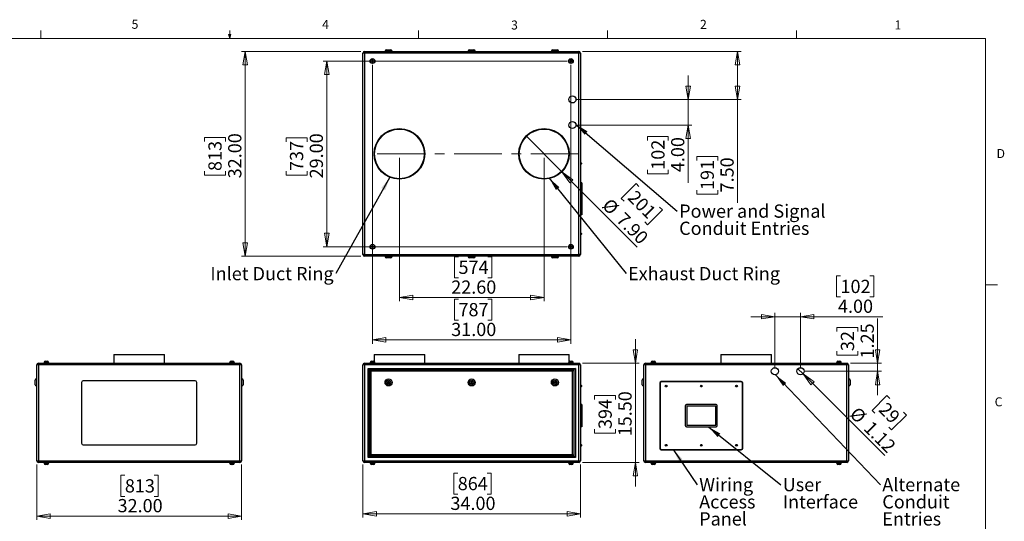
# Model space of a CAD drawing. Units: inches. Extents: x 0.4 to 16.6, y 0.2 to 10.8.
# Drawn here: x 6.3 to 16.6, y 5.6 to 10.8 of the extents above; entities that cross this region are included whole.
import ezdxf

# ---------------------------------------------------------------- set-up
doc = ezdxf.new("R2010")
doc.units = ezdxf.units.IN
doc.header["$MEASUREMENT"] = 0
doc.linetypes.add('CENTERX2', pattern=[0.8, 0.5, -0.1, 0.1, -0.1])
doc.styles.add('SLDTEXTSTYLE0', font='TXT', dxfattribs={"width": 0.75})
doc.dimstyles.new('SLDDIMSTYLE0', dxfattribs={"dimtxt": 0.137795, "dimasz": 0.14, "dimexe": 0, "dimexo": 0.0625, "dimgap": 0.034449, "dimtad": 1, "dimlfac": 15, "dimrnd": 1e-09, "dimzin": 4, "dimdsep": 46, "dimtxsty": 'SLDTEXTSTYLE0', "dimblk1": 'CLOSED', "dimblk2": 'CLOSED', "dimsah": 1, "dimcen": 0.09, "dimadec": 0, "dimazin": 1, "dimtfac": 1, "dimtofl": 0, "dimtmove": 0, "dimatfit": 3, "dimldrblk": 'CLOSED', "dimfxl": 0, "dimfrac": 2, "dimtolj": 1, "dimtzin": 12, "dimarcsym": 0})
doc.dimstyles.new('SLDDIMSTYLE1', dxfattribs={"dimtxt": 0.137795, "dimasz": 0.14, "dimexe": 0, "dimexo": 0.0625, "dimgap": 0.034449, "dimtad": 1, "dimlfac": 15, "dimrnd": 1e-09, "dimzin": 4, "dimdsep": 46, "dimtxsty": 'SLDTEXTSTYLE0', "dimblk1": 'CLOSED', "dimblk2": 'CLOSED', "dimsah": 1, "dimcen": 0.09, "dimadec": 0, "dimazin": 1, "dimtfac": 1, "dimtmove": 0, "dimatfit": 0, "dimldrblk": 'CLOSED', "dimfxl": 0, "dimfrac": 2, "dimtolj": 1, "dimtzin": 12, "dimarcsym": 0})
doc.dimstyles.new('SLDDIMSTYLE2', dxfattribs={"dimtxt": 0.137795, "dimasz": 0.14, "dimexe": 0, "dimexo": 0.0625, "dimgap": 0.034449, "dimtad": 1, "dimlfac": 15, "dimrnd": 1e-09, "dimzin": 12, "dimdsep": 46, "dimtxsty": 'SLDTEXTSTYLE0', "dimblk1": 'NONE', "dimblk2": 'CLOSED', "dimsah": 1, "dimcen": 0, "dimadec": 0, "dimazin": 3, "dimtfac": 1, "dimtmove": 0, "dimatfit": 3, "dimldrblk": 'NONE', "dimfxl": 0, "dimfrac": 2, "dimtolj": 1, "dimtzin": 12, "dimarcsym": 0})
doc.dimstyles.new('SLDDIMSTYLE3', dxfattribs={"dimtxt": 0.137795, "dimasz": 0.14, "dimexe": 0, "dimexo": 0.0625, "dimgap": 0.034449, "dimtad": 1, "dimlfac": 15, "dimrnd": 1e-09, "dimzin": 12, "dimdsep": 46, "dimtxsty": 'SLDTEXTSTYLE0', "dimblk1": 'CLOSED', "dimblk2": 'CLOSED', "dimsah": 1, "dimcen": 0.09, "dimadec": 0, "dimazin": 3, "dimtfac": 1, "dimtmove": 0, "dimatfit": 0, "dimldrblk": 'CLOSED', "dimfxl": 0, "dimfrac": 2, "dimtolj": 1, "dimtzin": 12, "dimarcsym": 0})
doc.dimstyles.new('SLDDIMSTYLE4', dxfattribs={"dimtxt": 0.18, "dimasz": 0.14, "dimexe": 0, "dimexo": 0.0625, "dimgap": 0, "dimtad": 0, "dimtih": 1, "dimtoh": 1, "dimdec": 0, "dimrnd": 1e-09, "dimzin": 0, "dimdsep": 46, "dimtxsty": 'Standard', "dimsah": 1, "dimcen": 0.09, "dimadec": 0, "dimazin": 0, "dimtfac": 0.14, "dimtdec": 0, "dimtofl": 0, "dimtmove": 0, "dimatfit": 3, "dimfxl": 0, "dimfrac": 2, "dimtolj": 1, "dimtzin": 0, "dimarcsym": 0})
doc.dimstyles.new('SLDDIMSTYLE5', dxfattribs={"dimtxt": 0.137795, "dimasz": 0.14, "dimexe": 0, "dimexo": 0.0625, "dimgap": 0.034449, "dimtad": 1, "dimlfac": 15, "dimrnd": 1e-09, "dimzin": 4, "dimdsep": 46, "dimtxsty": 'SLDTEXTSTYLE0', "dimblk1": 'NONE', "dimblk2": 'CLOSED', "dimsah": 1, "dimcen": 0, "dimadec": 0, "dimazin": 1, "dimtfac": 1, "dimtmove": 0, "dimatfit": 3, "dimldrblk": 'NONE', "dimfxl": 0, "dimfrac": 2, "dimtolj": 1, "dimtzin": 12, "dimarcsym": 0})

# ---------------------------------------------------------------- blocks, each defined once
blk = doc.blocks.new('_Closed')
at = {"color": 0, "linetype": 'ByBlock', "lineweight": -2}
for p, q in [((-1, 0.166667), (0, 0)), ((-1, 0.166667), (-1, -0.166667)), ((0, 0), (-1, -0.166667)), ((0, 0), (-1, 0))]:
    blk.add_line(p, q, dxfattribs=at)
blk = doc.blocks.new('_D')
at = {"color": 7, "linetype": 'Continuous', "lineweight": 0}
for p, q in [((6.491, 6.205), (6.491, 5.629)), ((8.625, 6.205), (8.625, 5.629)), ((7.409, 6.093), (7.367, 6.093)), ((7.367, 6.093), (7.367, 5.874)), ((7.715, 6.093), (7.757, 6.093)), ((7.757, 6.093), (7.757, 5.874)), ((7.367, 5.874), (7.409, 5.874)), ((7.757, 5.874), (7.715, 5.874)), ((6.491, 5.668), (8.625, 5.668))]:
    blk.add_line(p, q, dxfattribs=at)
at = {"color": 7, "linetype": 'Continuous', "lineweight": 18, "xscale": 0.14, "yscale": 0.14, "rotation": 180.0000000000004}
blk.add_blockref('_Closed', (6.491, 5.668, 0.005), dxfattribs=at)
at = {"color": 7, "linetype": 'Continuous', "lineweight": 18, "xscale": 0.14, "yscale": 0.14}
blk.add_blockref('_Closed', (8.625, 5.668, 0.005), dxfattribs=at)
at = {"color": 7, "linetype": 'Continuous', "lineweight": 18, "char_height": 0.1378, "attachment_point": 1, "style": 'SLDTEXTSTYLE0'}
for s, insert in [('813', (7.409, 6.052)), ('32.00', (7.333, 5.846))]:
    blk.add_mtext(s, dxfattribs=dict(at, insert=insert))
blk = doc.blocks.new('_D_1')
at = {"color": 7, "linetype": 'Continuous', "lineweight": 0}
for p, q in [((9.889, 6.205), (9.889, 5.653)), ((12.156, 6.205), (12.156, 5.653)), ((10.877, 6.117), (10.835, 6.117)), ((10.835, 6.117), (10.835, 5.898)), ((11.183, 6.117), (11.225, 6.117)), ((11.225, 6.117), (11.225, 5.898)), ((10.835, 5.898), (10.877, 5.898)), ((11.225, 5.898), (11.183, 5.898)), ((9.889, 5.692), (12.156, 5.692))]:
    blk.add_line(p, q, dxfattribs=at)
at = {"color": 7, "linetype": 'Continuous', "lineweight": 18, "xscale": 0.14, "yscale": 0.14, "rotation": 180.0000000000004}
blk.add_blockref('_Closed', (9.889, 5.692), dxfattribs=at)
at = {"color": 7, "linetype": 'Continuous', "lineweight": 18, "xscale": 0.14, "yscale": 0.14}
blk.add_blockref('_Closed', (12.156, 5.692), dxfattribs=at)
at = {"color": 7, "linetype": 'Continuous', "lineweight": 18, "char_height": 0.1378, "attachment_point": 1, "style": 'SLDTEXTSTYLE0'}
for s, insert in [('864', (10.877, 6.076)), ('34.00', (10.801, 5.87))]:
    blk.add_mtext(s, dxfattribs=dict(at, insert=insert))
blk = doc.blocks.new('_D_2')
at = {"color": 7, "linetype": 'Continuous', "lineweight": 0}
for p, q in [((12.728, 7.26), (12.728, 7.51)), ((12.178, 7.26), (12.768, 7.26)), ((12.728, 7.26), (12.728, 6.227)), ((12.303, 6.881), (12.303, 6.923)), ((12.303, 6.923), (12.522, 6.923)), ((12.522, 6.923), (12.522, 6.881)), ((12.303, 6.575), (12.303, 6.533)), ((12.522, 6.533), (12.522, 6.575)), ((12.303, 6.533), (12.522, 6.533)), ((12.178, 6.227), (12.768, 6.227)), ((12.728, 6.227), (12.728, 5.977))]:
    blk.add_line(p, q, dxfattribs=at)
at = {"color": 7, "linetype": 'Continuous', "lineweight": 18, "xscale": 0.14, "yscale": 0.14}
for p, rotation in [((12.728, 7.26), 270.0000000000004), ((12.728, 6.227), 90.0000000000004)]:
    blk.add_blockref('_Closed', p, dxfattribs=dict(at, rotation=rotation))
at = {"color": 7, "linetype": 'Continuous', "lineweight": 18, "char_height": 0.1378, "attachment_point": 1, "rotation": 90, "style": 'SLDTEXTSTYLE0'}
for s, insert in [('394', (12.344, 6.575)), ('15.50', (12.551, 6.499))]:
    blk.add_mtext(s, dxfattribs=dict(at, insert=insert))
blk = doc.blocks.new('_D_3')
at = {"color": 7, "linetype": 'Continuous', "lineweight": 0}
for p, q in [((14.865, 8.17), (14.823, 8.17)), ((14.823, 8.17), (14.823, 7.952)), ((15.17, 8.17), (15.212, 8.17)), ((15.212, 8.17), (15.212, 7.952)), ((14.823, 7.952), (14.865, 7.952)), ((15.212, 7.952), (15.17, 7.952)), ((14.181, 7.745), (13.931, 7.745)), ((14.181, 7.216), (14.181, 7.785)), ((14.181, 7.745), (14.448, 7.745)), ((14.448, 7.216), (14.448, 7.785)), ((14.448, 7.745), (15.305, 7.745))]:
    blk.add_line(p, q, dxfattribs=at)
at = {"color": 7, "linetype": 'Continuous', "lineweight": 18, "xscale": 0.14, "yscale": 0.14}
blk.add_blockref('_Closed', (14.181, 7.745, -0.005), dxfattribs=at)
at = {"color": 7, "linetype": 'Continuous', "lineweight": 18, "xscale": 0.14, "yscale": 0.14, "rotation": 180.0000000000004}
blk.add_blockref('_Closed', (14.448, 7.745, -0.005), dxfattribs=at)
at = {"color": 7, "linetype": 'Continuous', "lineweight": 18, "char_height": 0.1378, "attachment_point": 1, "style": 'SLDTEXTSTYLE0'}
for s, insert in [('102', (14.865, 8.129)), ('4.00', (14.839, 7.923))]:
    blk.add_mtext(s, dxfattribs=dict(at, insert=insert))
blk = doc.blocks.new('_D_4')
at = {"color": 7, "linetype": 'Continuous', "lineweight": 0}
for p, q in [((14.475, 7.15), (14.422, 7.203)), ((14.475, 7.15), (15.327, 6.298)), ((15.349, 6.923), (15.195, 6.769)), ((15.379, 6.894), (15.349, 6.923)), ((15.195, 6.769), (15.224, 6.739)), ((15.553, 6.72), (15.398, 6.565)), ((15.523, 6.75), (15.553, 6.72)), ((15.398, 6.565), (15.368, 6.595))]:
    blk.add_line(p, q, dxfattribs=at)
at = {"color": 7, "linetype": 'Continuous', "lineweight": 18, "xscale": 0.14, "yscale": 0.14, "rotation": 135.0000000000004}
blk.add_blockref('_Closed', (14.475, 7.15, -0.005), dxfattribs=at)
at = {"color": 7, "linetype": 'Continuous', "lineweight": 18, "char_height": 0.1378, "attachment_point": 1, "rotation": 315, "style": 'SLDTEXTSTYLE0'}
for s, insert in [('%%c', (15.048, 6.818)), ('29', (15.35, 6.865)), ('1.12', (15.195, 6.671))]:
    blk.add_mtext(s, dxfattribs=dict(at, insert=insert))
blk = doc.blocks.new('_None')
blk = doc.blocks.new('_D_5')
at = {"color": 7, "linetype": 'Continuous', "lineweight": 0}
for p, q in [((15.252, 7.26), (15.252, 7.725)), ((14.827, 7.59), (14.827, 7.632)), ((14.827, 7.632), (15.046, 7.632)), ((15.046, 7.632), (15.046, 7.59)), ((14.827, 7.387), (14.827, 7.345)), ((15.046, 7.345), (15.046, 7.387)), ((14.827, 7.345), (15.046, 7.345)), ((14.97, 7.26), (15.292, 7.26)), ((15.252, 7.177), (15.252, 7.26)), ((14.488, 7.177), (15.292, 7.177)), ((15.252, 7.177), (15.252, 6.927))]:
    blk.add_line(p, q, dxfattribs=at)
at = {"color": 7, "linetype": 'Continuous', "lineweight": 18, "xscale": 0.14, "yscale": 0.14}
for p, rotation in [((15.252, 7.26, -0.005), 270.0000000000004), ((15.252, 7.177, -0.005), 90.0000000000004)]:
    blk.add_blockref('_Closed', p, dxfattribs=dict(at, rotation=rotation))
at = {"color": 7, "linetype": 'Continuous', "lineweight": 18, "char_height": 0.1378, "attachment_point": 1, "rotation": 90, "style": 'SLDTEXTSTYLE0'}
for s, insert in [('1.25', (15.075, 7.31)), ('32', (14.869, 7.387))]:
    blk.add_mtext(s, dxfattribs=dict(at, insert=insert))
blk = doc.blocks.new('SW_NOTE_0_4')
at = {"color": 0, "linetype": 'Continuous', "lineweight": 0, "char_height": 0.1378, "attachment_point": 1, "style": 'SLDTEXTSTYLE0'}
for s, insert in [('Alternate', (0.02, 0.07)), ('Conduit', (0.02, -0.109)), ('Entries', (0.02, -0.287))]:
    blk.add_mtext(s, dxfattribs=dict(at, insert=insert))
blk = doc.blocks.new('SW_NOTE_0_5')
at = {"color": 0, "linetype": 'Continuous', "lineweight": 0, "char_height": 0.1378, "attachment_point": 1, "style": 'SLDTEXTSTYLE0'}
for s, insert in [('Wiring', (0.021, 0.07)), ('Access', (0.021, -0.109)), ('Panel', (0.021, -0.287))]:
    blk.add_mtext(s, dxfattribs=dict(at, insert=insert))
blk = doc.blocks.new('SW_NOTE_0_6')
at = {"color": 0, "linetype": 'Continuous', "lineweight": 0, "char_height": 0.1378, "attachment_point": 1, "style": 'SLDTEXTSTYLE0'}
for s, insert in [('User', (0.021, 0.07)), ('Interface', (0.021, -0.109))]:
    blk.add_mtext(s, dxfattribs=dict(at, insert=insert))
blk = doc.blocks.new('_D_6')
at = {"color": 7, "linetype": 'Continuous', "lineweight": 0}
for p, q in [((9.868, 10.507), (8.624, 10.507)), ((8.663, 10.507), (8.663, 8.374)), ((8.238, 9.568), (8.238, 9.61)), ((8.238, 9.61), (8.457, 9.61)), ((8.457, 9.61), (8.457, 9.568)), ((8.238, 9.262), (8.238, 9.22)), ((8.457, 9.22), (8.457, 9.262)), ((8.238, 9.22), (8.457, 9.22)), ((9.868, 8.374), (8.624, 8.374))]:
    blk.add_line(p, q, dxfattribs=at)
at = {"color": 7, "linetype": 'Continuous', "lineweight": 18, "xscale": 0.14, "yscale": 0.14}
for p, rotation in [((8.663, 10.507, -0.035), 90.00000000000021), ((8.663, 8.374, -0.035), 270.0000000000002)]:
    blk.add_blockref('_Closed', p, dxfattribs=dict(at, rotation=rotation))
at = {"color": 7, "linetype": 'Continuous', "lineweight": 18, "char_height": 0.1378, "attachment_point": 1, "rotation": 90, "style": 'SLDTEXTSTYLE0'}
for s, insert in [('32.00', (8.485, 9.186)), ('813', (8.279, 9.262))]:
    blk.add_mtext(s, dxfattribs=dict(at, insert=insert))
blk = doc.blocks.new('_D_7')
at = {"color": 7, "linetype": 'Continuous', "lineweight": 0}
for p, q in [((12.016, 10.407), (9.474, 10.407)), ((9.513, 10.407), (9.513, 8.474)), ((9.088, 9.567), (9.088, 9.609)), ((9.088, 9.609), (9.307, 9.609)), ((9.307, 9.609), (9.307, 9.567)), ((9.088, 9.262), (9.088, 9.22)), ((9.307, 9.22), (9.307, 9.262)), ((9.088, 9.22), (9.307, 9.22)), ((12.016, 8.474), (9.474, 8.474))]:
    blk.add_line(p, q, dxfattribs=at)
at = {"color": 7, "linetype": 'Continuous', "lineweight": 18, "xscale": 0.14, "yscale": 0.14}
for p, rotation in [((9.513, 10.407, -0.035), 90.00000000000021), ((9.513, 8.474, -0.035), 270.0000000000002)]:
    blk.add_blockref('_Closed', p, dxfattribs=dict(at, rotation=rotation))
at = {"color": 7, "linetype": 'Continuous', "lineweight": 18, "char_height": 0.1378, "attachment_point": 1, "rotation": 90, "style": 'SLDTEXTSTYLE0'}
for s, insert in [('29.00', (9.335, 9.185)), ('737', (9.129, 9.262))]:
    blk.add_mtext(s, dxfattribs=dict(at, insert=insert))
blk = doc.blocks.new('_D_8')
at = {"color": 7, "linetype": 'Continuous', "lineweight": 0}
for p, q in [((13.278, 10.007), (13.278, 10.257)), ((12.112, 10.007), (13.317, 10.007)), ((13.278, 10.007), (13.278, 9.741)), ((12.112, 9.741), (13.317, 9.741)), ((13.278, 9.741), (13.278, 9.14)), ((12.853, 9.581), (12.853, 9.622)), ((12.853, 9.622), (13.071, 9.622)), ((13.071, 9.622), (13.071, 9.581)), ((12.853, 9.275), (12.853, 9.233)), ((12.853, 9.233), (13.071, 9.233)), ((13.071, 9.233), (13.071, 9.275))]:
    blk.add_line(p, q, dxfattribs=at)
at = {"color": 7, "linetype": 'Continuous', "lineweight": 18, "xscale": 0.14, "yscale": 0.14}
for p, rotation in [((13.278, 10.007, -0.035), 270.0000000000002), ((13.278, 9.741, -0.035), 90.00000000000018)]:
    blk.add_blockref('_Closed', p, dxfattribs=dict(at, rotation=rotation))
at = {"color": 7, "linetype": 'Continuous', "lineweight": 18, "char_height": 0.1378, "attachment_point": 1, "rotation": 90, "style": 'SLDTEXTSTYLE0'}
for s, insert in [('102', (12.894, 9.275)), ('4.00', (13.1, 9.25))]:
    blk.add_mtext(s, dxfattribs=dict(at, insert=insert))
blk = doc.blocks.new('_D_9')
at = {"color": 7, "linetype": 'Continuous', "lineweight": 0}
for p, q in [((12.178, 10.507), (13.831, 10.507)), ((13.792, 10.507), (13.792, 10.007)), ((12.112, 10.007), (13.831, 10.007)), ((13.792, 10.007), (13.792, 8.929)), ((13.367, 9.37), (13.367, 9.412)), ((13.367, 9.412), (13.586, 9.412)), ((13.586, 9.412), (13.586, 9.37)), ((13.367, 9.064), (13.367, 9.022)), ((13.586, 9.022), (13.586, 9.064)), ((13.367, 9.022), (13.586, 9.022))]:
    blk.add_line(p, q, dxfattribs=at)
at = {"color": 7, "linetype": 'Continuous', "lineweight": 18, "xscale": 0.14, "yscale": 0.14}
for p, rotation in [((13.792, 10.507, -0.035), 90.00000000000021), ((13.792, 10.007, -0.035), 270.0000000000002)]:
    blk.add_blockref('_Closed', p, dxfattribs=dict(at, rotation=rotation))
at = {"color": 7, "linetype": 'Continuous', "lineweight": 18, "char_height": 0.1378, "attachment_point": 1, "rotation": 90, "style": 'SLDTEXTSTYLE0'}
for s, insert in [('191', (13.408, 9.064)), ('7.50', (13.614, 9.039))]:
    blk.add_mtext(s, dxfattribs=dict(at, insert=insert))
blk = doc.blocks.new('_D_10')
at = {"color": 7, "linetype": 'Continuous', "lineweight": 0}
for p, q in [((11.962, 9.254), (11.59, 9.627)), ((11.962, 9.254), (12.747, 8.47)), ((12.735, 9.132), (12.58, 8.977)), ((12.764, 9.102), (12.735, 9.132)), ((12.58, 8.977), (12.61, 8.948)), ((13.01, 8.857), (12.855, 8.702)), ((12.98, 8.886), (13.01, 8.857)), ((12.855, 8.702), (12.826, 8.732))]:
    blk.add_line(p, q, dxfattribs=at)
at = {"color": 7, "linetype": 'Continuous', "lineweight": 18, "xscale": 0.14, "yscale": 0.14, "rotation": 135.0000000000002}
blk.add_blockref('_Closed', (11.962, 9.254, -0.035), dxfattribs=at)
at = {"color": 7, "linetype": 'Continuous', "lineweight": 18, "char_height": 0.1378, "attachment_point": 1, "rotation": 315, "style": 'SLDTEXTSTYLE0'}
for s, insert in [('201', (12.735, 9.073)), ('%%c', (12.469, 8.99)), ('7.90', (12.616, 8.843))]:
    blk.add_mtext(s, dxfattribs=dict(at, insert=insert))
blk = doc.blocks.new('_D_11')
at = {"color": 7, "linetype": 'Continuous', "lineweight": 0}
for p, q in [((10.269, 9.401), (10.269, 7.905)), ((11.776, 9.401), (11.776, 7.905)), ((10.885, 8.369), (10.843, 8.369)), ((10.843, 8.369), (10.843, 8.151)), ((11.191, 8.369), (11.233, 8.369)), ((11.233, 8.369), (11.233, 8.151)), ((10.843, 8.151), (10.885, 8.151)), ((11.233, 8.151), (11.191, 8.151)), ((10.269, 7.945), (11.776, 7.945))]:
    blk.add_line(p, q, dxfattribs=at)
at = {"color": 7, "linetype": 'Continuous', "lineweight": 18, "xscale": 0.14, "yscale": 0.14, "rotation": 180.0000000000002}
blk.add_blockref('_Closed', (10.269, 7.945, -0.035), dxfattribs=at)
at = {"color": 7, "linetype": 'Continuous', "lineweight": 18, "xscale": 0.14, "yscale": 0.14}
blk.add_blockref('_Closed', (11.776, 7.945, -0.035), dxfattribs=at)
at = {"color": 7, "linetype": 'Continuous', "lineweight": 18, "char_height": 0.1378, "attachment_point": 1, "style": 'SLDTEXTSTYLE0'}
for s, insert in [('574', (10.885, 8.328)), ('22.60', (10.809, 8.122))]:
    blk.add_mtext(s, dxfattribs=dict(at, insert=insert))
blk = doc.blocks.new('_D_12')
at = {"color": 7, "linetype": 'Continuous', "lineweight": 0}
for p, q in [((9.989, 10.368), (9.989, 7.464)), ((12.056, 10.368), (12.056, 7.464)), ((10.885, 7.929), (10.843, 7.929)), ((10.843, 7.929), (10.843, 7.71)), ((11.191, 7.929), (11.233, 7.929)), ((11.233, 7.929), (11.233, 7.71)), ((10.843, 7.71), (10.885, 7.71)), ((11.233, 7.71), (11.191, 7.71)), ((9.989, 7.504), (12.056, 7.504))]:
    blk.add_line(p, q, dxfattribs=at)
at = {"color": 7, "linetype": 'Continuous', "lineweight": 18, "xscale": 0.14, "yscale": 0.14, "rotation": 180.0000000000002}
blk.add_blockref('_Closed', (9.989, 7.504, -0.035), dxfattribs=at)
at = {"color": 7, "linetype": 'Continuous', "lineweight": 18, "xscale": 0.14, "yscale": 0.14}
blk.add_blockref('_Closed', (12.056, 7.504, -0.035), dxfattribs=at)
at = {"color": 7, "linetype": 'Continuous', "lineweight": 18, "char_height": 0.1378, "attachment_point": 1, "style": 'SLDTEXTSTYLE0'}
for s, insert in [('787', (10.885, 7.887)), ('31.00', (10.809, 7.681))]:
    blk.add_mtext(s, dxfattribs=dict(at, insert=insert))
blk = doc.blocks.new('SW_NOTE_0_7')
at = {"color": 0, "linetype": 'Continuous', "lineweight": 0, "insert": (-1.306, 0.069), "char_height": 0.1378, "attachment_point": 1, "style": 'SLDTEXTSTYLE0'}
blk.add_mtext('Inlet Duct Ring', dxfattribs=at)
blk = doc.blocks.new('SW_NOTE_0_8')
at = {"color": 0, "linetype": 'Continuous', "lineweight": 0, "insert": (0.02, 0.069), "char_height": 0.1378, "attachment_point": 1, "style": 'SLDTEXTSTYLE0'}
blk.add_mtext('Exhaust Duct Ring', dxfattribs=at)
blk = doc.blocks.new('SW_NOTE_0_9')
at = {"color": 0, "linetype": 'Continuous', "lineweight": 0, "char_height": 0.1378, "attachment_point": 1, "style": 'SLDTEXTSTYLE0'}
for s, insert in [('Power and Signal', (0.02, 0.07)), ('Conduit Entries', (0.02, -0.109))]:
    blk.add_mtext(s, dxfattribs=dict(at, insert=insert))

msp = doc.modelspace()

# ---------------------------------------------------------------- linework, layer by layer
at = {"color": 7, "linetype": 'Continuous', "lineweight": 18}
for p, q in [((6.53225, 10.64207), (6.53225, 10.72687)), ((8.501, 10.64207), (8.48775, 10.68401)), ((8.51356, 10.68401), (8.48775, 10.68401)), ((8.49396, 10.68401), (8.501, 10.64207)), ((8.501, 10.64207), (8.501, 10.72687)), ((8.501, 10.64207), (8.51356, 10.68401)), ((8.50591, 10.68401), (8.501, 10.64207)), ((10.46975, 10.64207), (10.46975, 10.72687)), ((12.4385, 10.64207), (12.4385, 10.72687)), ((14.40725, 10.64207), (14.40725, 10.72687)), ((0.62625, 10.64207), (16.37625, 10.64207)), ((16.37625, 0.39207), (16.37625, 10.64207)), ((16.37625, 8.07529), (16.50125, 8.07529))]:
    msp.add_line(p, q, dxfattribs=at)
at = {"color": 7, "linetype": 'Continuous', "lineweight": 25}
for p, q in [((9.90693, 10.48946), (9.8892, 10.48946)), ((9.8892, 8.39159), (9.8892, 10.48946)), ((9.90693, 10.48946), (9.90693, 10.50719)), ((9.90693, 10.50719), (12.13813, 10.50719)), ((12.13813, 10.48946), (9.90693, 10.48946)), ((9.90693, 10.48946), (9.90693, 8.39159)), ((10.1192, 10.51052), (10.1192, 10.50719)), ((10.13253, 10.52386), (10.1792, 10.52386)), ((10.19253, 10.50719), (10.19253, 10.51052)), ((10.98586, 10.51052), (10.98586, 10.50719)), ((10.9992, 10.52386), (11.04586, 10.52386)), ((11.0592, 10.50719), (11.0592, 10.51052)), ((11.85253, 10.51052), (11.85253, 10.50719)), ((11.86586, 10.52386), (11.91253, 10.52386)), ((11.92586, 10.50719), (11.92586, 10.51052)), ((12.13813, 10.48946), (12.13813, 10.50719)), ((12.15586, 10.48946), (12.13813, 10.48946)), ((12.13813, 8.39159), (12.13813, 10.48946)), ((12.15586, 10.48946), (12.15586, 8.39159)), ((9.98198, 10.41272), (9.9808, 10.4037)), ((9.9808, 10.4037), (9.98802, 10.39817)), ((9.99038, 10.41621), (9.98198, 10.41272)), ((9.98802, 10.39817), (9.99642, 10.40166)), ((9.99759, 10.41068), (9.99038, 10.41621)), ((9.99642, 10.40166), (9.99759, 10.41068)), ((12.04865, 10.41272), (12.04747, 10.4037)), ((12.04747, 10.4037), (12.05469, 10.39817)), ((12.05704, 10.41621), (12.04865, 10.41272)), ((12.05469, 10.39817), (12.06308, 10.40166)), ((12.06426, 10.41068), (12.05704, 10.41621)), ((12.06308, 10.40166), (12.06426, 10.41068)), ((12.16086, 9.34971), (12.15586, 9.34971)), ((12.16586, 9.34471), (12.16586, 9.33634)), ((12.15586, 9.33134), (12.16086, 9.33134)), ((12.1692, 9.14052), (12.15586, 9.14052)), ((12.1692, 9.14052), (12.1692, 9.12719)), ((12.1692, 9.12719), (12.15586, 9.12719)), ((12.1692, 9.12719), (12.1692, 8.82052)), ((12.16086, 8.98304), (12.15586, 8.98304)), ((12.15586, 8.96467), (12.16086, 8.96467)), ((12.16586, 8.97804), (12.16586, 8.96967)), ((12.1692, 8.82052), (12.15586, 8.82052)), ((12.1692, 8.80719), (12.15586, 8.80719)), ((12.1692, 8.82052), (12.1692, 8.80719)), ((12.16086, 8.61638), (12.15586, 8.61638)), ((12.15586, 8.598), (12.16086, 8.598)), ((12.16586, 8.61138), (12.16586, 8.603)), ((9.98198, 8.47939), (9.9808, 8.47037)), ((9.9808, 8.47037), (9.98802, 8.46484)), ((9.99038, 8.48287), (9.98198, 8.47939)), ((9.98802, 8.46484), (9.99642, 8.46833)), ((9.99759, 8.47734), (9.99038, 8.48287)), ((9.99642, 8.46833), (9.99759, 8.47734)), ((12.04865, 8.47939), (12.04747, 8.47037)), ((12.04747, 8.47037), (12.05469, 8.46484)), ((12.05704, 8.48287), (12.04865, 8.47939)), ((12.05469, 8.46484), (12.06308, 8.46833)), ((12.06426, 8.47734), (12.05704, 8.48287)), ((12.06308, 8.46833), (12.06426, 8.47734)), ((9.90693, 8.39159), (9.8892, 8.39159)), ((9.90693, 8.39159), (12.13813, 8.39159)), ((9.90693, 8.37386), (9.90693, 8.39159)), ((12.13813, 8.37386), (9.90693, 8.37386)), ((10.1192, 8.37386), (10.1192, 8.37052)), ((10.1792, 8.35719), (10.13253, 8.35719)), ((10.19253, 8.37052), (10.19253, 8.37386)), ((10.98586, 8.37386), (10.98586, 8.37052)), ((11.04586, 8.35719), (10.9992, 8.35719)), ((11.0592, 8.37052), (11.0592, 8.37386)), ((11.85253, 8.37386), (11.85253, 8.37052)), ((11.91253, 8.35719), (11.86586, 8.35719)), ((11.92586, 8.37052), (11.92586, 8.37386)), ((12.15586, 8.39159), (12.13813, 8.39159)), ((12.13813, 8.37386), (12.13813, 8.39159)), ((7.29467, 7.35167), (7.29467, 7.26)), ((7.29467, 7.35167), (7.82134, 7.35167)), ((7.82134, 7.26), (7.82134, 7.35167)), ((10.00586, 7.35167), (10.00586, 7.27933)), ((10.00586, 7.35167), (10.53253, 7.35167)), ((10.53253, 7.26), (10.53253, 7.35167)), ((11.51253, 7.35167), (11.51253, 7.26)), ((11.51253, 7.35167), (12.0392, 7.35167)), ((12.0392, 7.27933), (12.0392, 7.35167)), ((13.61816, 7.35167), (13.61816, 7.26)), ((13.61816, 7.35167), (14.14483, 7.35167)), ((14.14483, 7.26), (14.14483, 7.35167)), ((6.50907, 7.24227), (6.49134, 7.24227)), ((6.49134, 6.2444), (6.49134, 7.24227)), ((6.50907, 7.26), (6.50907, 7.24227)), ((6.50907, 7.26), (8.60694, 7.26)), ((8.60694, 7.24227), (6.50907, 7.24227)), ((6.50907, 7.24227), (6.50907, 6.2444)), ((6.5664, 7.26667), (6.5664, 7.26)), ((6.5664, 7.26667), (6.59134, 7.26667)), ((6.56837, 7.268), (6.56837, 7.26667)), ((6.58171, 7.28133), (6.59134, 7.28133)), ((6.59134, 7.28133), (6.60097, 7.28133)), ((6.59134, 7.26667), (6.61627, 7.26667)), ((6.6143, 7.26667), (6.6143, 7.268)), ((6.61627, 7.26), (6.61627, 7.26667)), ((8.49974, 7.26667), (8.49974, 7.26)), ((8.49974, 7.26667), (8.52467, 7.26667)), ((8.50171, 7.268), (8.50171, 7.26667)), ((8.51504, 7.28133), (8.52467, 7.28133)), ((8.52467, 7.28133), (8.5343, 7.28133)), ((8.52467, 7.26667), (8.54961, 7.26667)), ((8.54764, 7.26667), (8.54764, 7.268)), ((8.54961, 7.26), (8.54961, 7.26667)), ((8.60694, 7.26), (8.60694, 7.24227)), ((8.60694, 6.2444), (8.60694, 7.24227)), ((8.62467, 7.24227), (8.60694, 7.24227)), ((8.62467, 7.24227), (8.62467, 6.2444)), ((9.90693, 7.24227), (9.8892, 7.24227)), ((9.8892, 6.2444), (9.8892, 7.24227)), ((9.90693, 7.24227), (9.90693, 7.26)), ((9.90693, 7.26), (12.13813, 7.26)), ((12.13813, 7.24227), (9.90693, 7.24227)), ((9.90693, 7.24227), (9.90693, 6.2444)), ((9.94253, 6.28), (9.94253, 7.20667)), ((9.94253, 7.20667), (12.10253, 7.20667)), ((9.94253, 7.20667), (9.95586, 7.19333)), ((12.0892, 7.19333), (9.95586, 7.19333)), ((9.95586, 7.19333), (9.95586, 6.29333)), ((9.95986, 7.18933), (12.0852, 7.18933)), ((9.95986, 7.18933), (9.9732, 7.176)), ((9.95986, 6.29733), (9.95986, 7.18933)), ((9.96426, 7.26667), (9.96426, 7.26)), ((9.96426, 7.26667), (10.01413, 7.26667)), ((9.96623, 7.268), (9.96623, 7.26667)), ((9.97957, 7.28133), (9.99883, 7.28133)), ((10.01216, 7.26667), (10.01216, 7.268)), ((10.01413, 7.26), (10.01413, 7.26667)), ((12.03093, 7.26667), (12.03093, 7.26)), ((12.03093, 7.26667), (12.0808, 7.26667)), ((12.0329, 7.268), (12.0329, 7.26667)), ((12.04623, 7.28133), (12.0655, 7.28133)), ((12.0852, 7.18933), (12.07186, 7.176)), ((12.07883, 7.26667), (12.07883, 7.268)), ((12.0808, 7.26), (12.0808, 7.26667)), ((12.0852, 7.18933), (12.0852, 6.29733)), ((12.10253, 7.20667), (12.0892, 7.19333)), ((12.0892, 6.29333), (12.0892, 7.19333)), ((12.10253, 7.20667), (12.10253, 6.28)), ((12.13813, 7.24227), (12.13813, 7.26)), ((12.13813, 6.2444), (12.13813, 7.24227)), ((12.15586, 7.24227), (12.13813, 7.24227)), ((12.15586, 7.24227), (12.15586, 6.2444)), ((12.83256, 7.24227), (12.81483, 7.24227)), ((12.81483, 6.2444), (12.81483, 7.24227)), ((12.83256, 7.24227), (12.83256, 7.26)), ((12.83256, 7.26), (14.93043, 7.26)), ((14.93043, 7.24227), (12.83256, 7.24227)), ((12.83256, 7.24227), (12.83256, 6.2444)), ((12.8899, 7.26667), (12.8899, 7.26)), ((12.8899, 7.26667), (12.93976, 7.26667)), ((12.89186, 7.268), (12.89186, 7.26667)), ((12.9052, 7.28133), (12.92446, 7.28133)), ((12.9378, 7.26667), (12.9378, 7.268)), ((12.93976, 7.26), (12.93976, 7.26667)), ((14.82323, 7.26667), (14.82323, 7.26)), ((14.82323, 7.26667), (14.8731, 7.26667)), ((14.8252, 7.268), (14.8252, 7.26667)), ((14.83853, 7.28133), (14.8578, 7.28133)), ((14.87113, 7.26667), (14.87113, 7.268)), ((14.8731, 7.26), (14.8731, 7.26667)), ((14.93043, 7.24227), (14.93043, 7.26)), ((14.93043, 6.2444), (14.93043, 7.24227)), ((14.94816, 7.24227), (14.93043, 7.24227)), ((14.94816, 7.24227), (14.94816, 6.2444)), ((6.47467, 7.06), (6.47467, 7.08333)), ((6.49134, 7.09667), (6.488, 7.09667)), ((8.628, 7.09667), (8.62467, 7.09667)), ((8.64134, 7.08333), (8.64134, 7.03667)), ((12.07186, 7.176), (9.9732, 7.176)), ((9.9732, 7.176), (9.9732, 6.31067)), ((12.07186, 6.31067), (12.07186, 7.176)), ((12.79816, 7.06), (12.79816, 7.08333)), ((12.81483, 7.09667), (12.8115, 7.09667)), ((14.9515, 7.09667), (14.94816, 7.09667)), ((14.96483, 7.08333), (14.96483, 7.03667)), ((6.47467, 7.03667), (6.47467, 7.06)), ((6.488, 7.02333), (6.49134, 7.02333)), ((6.958, 7.06), (6.958, 6.42667)), ((8.14134, 7.07667), (6.97467, 7.07667)), ((8.158, 6.42667), (8.158, 7.06)), ((8.62467, 7.02333), (8.628, 7.02333)), ((10.14673, 7.06797), (10.14439, 7.05607)), ((10.14439, 7.05607), (10.15353, 7.0481)), ((10.1582, 7.0719), (10.14673, 7.06797)), ((10.15353, 7.0481), (10.165, 7.05203)), ((10.16734, 7.06392), (10.1582, 7.0719)), ((10.165, 7.05203), (10.16734, 7.06392)), ((11.01647, 7.0705), (11.01041, 7.06)), ((11.01041, 7.06), (11.01647, 7.0495)), ((11.02859, 7.0705), (11.01647, 7.0705)), ((11.01647, 7.0495), (11.02859, 7.0495)), ((11.03466, 7.06), (11.02859, 7.0705)), ((11.02859, 7.0495), (11.03466, 7.06)), ((11.87773, 7.06392), (11.88686, 7.0719)), ((11.88006, 7.05203), (11.87773, 7.06392)), ((11.89153, 7.0481), (11.88006, 7.05203)), ((11.88686, 7.0719), (11.89833, 7.06797)), ((11.90067, 7.05607), (11.89153, 7.0481)), ((11.89833, 7.06797), (11.90067, 7.05607)), ((12.16086, 7.03168), (12.15586, 7.03168)), ((12.15586, 7.01331), (12.16086, 7.01331)), ((12.16586, 7.02668), (12.16586, 7.01831)), ((12.79816, 7.03667), (12.79816, 7.06)), ((12.8115, 7.02333), (12.81483, 7.02333)), ((12.9815, 7.05167), (12.9815, 6.37667)), ((12.98483, 7.05167), (12.98483, 6.37667)), ((13.8315, 7.06833), (12.99816, 7.06833)), ((13.8315, 7.065), (12.99816, 7.065)), ((13.84483, 6.37667), (13.84483, 7.05167)), ((13.84816, 6.37667), (13.84816, 7.05167)), ((14.94816, 7.02333), (14.9515, 7.02333)), ((12.1692, 6.83083), (12.15586, 6.83083)), ((12.1692, 6.8175), (12.15586, 6.8175)), ((12.1692, 6.83083), (12.1692, 6.8175)), ((12.1692, 6.8175), (12.1692, 6.61083)), ((13.24816, 6.8175), (13.24816, 6.61083)), ((13.56816, 6.83083), (13.2615, 6.83083)), ((13.56483, 6.81417), (13.26483, 6.81417)), ((13.26483, 6.81417), (13.26483, 6.61417)), ((13.56483, 6.61417), (13.56483, 6.81417)), ((13.5815, 6.61083), (13.5815, 6.8175)), ((12.1692, 6.61083), (12.15586, 6.61083)), ((12.1692, 6.5975), (12.15586, 6.5975)), ((12.1692, 6.61083), (12.1692, 6.5975)), ((13.2615, 6.5975), (13.56816, 6.5975)), ((13.26483, 6.61417), (13.56483, 6.61417)), ((6.97467, 6.41), (8.14134, 6.41)), ((12.16086, 6.41502), (12.15586, 6.41502)), ((12.15586, 6.39665), (12.16086, 6.39665)), ((12.16586, 6.41002), (12.16586, 6.40583)), ((12.16586, 6.40583), (12.16586, 6.40165)), ((12.99816, 6.36333), (13.8315, 6.36333)), ((9.95586, 6.29333), (9.94253, 6.28)), ((12.10253, 6.28), (9.94253, 6.28)), ((9.95586, 6.29333), (12.0892, 6.29333)), ((9.9732, 6.31067), (9.95986, 6.29733)), ((12.0852, 6.29733), (9.95986, 6.29733)), ((9.9732, 6.31067), (12.07186, 6.31067)), ((12.07186, 6.31067), (12.0852, 6.29733)), ((12.0892, 6.29333), (12.10253, 6.28)), ((12.99816, 6.36), (13.8315, 6.36)), ((6.49134, 6.2444), (6.50907, 6.2444)), ((6.50907, 6.2444), (8.60694, 6.2444)), ((6.50907, 6.2444), (6.50907, 6.22667)), ((8.60694, 6.22667), (6.50907, 6.22667)), ((6.5664, 6.22667), (6.5664, 6.22)), ((6.5664, 6.22), (6.59134, 6.22)), ((6.56837, 6.22), (6.56837, 6.21867)), ((6.60097, 6.20533), (6.58171, 6.20533)), ((6.59134, 6.22), (6.61627, 6.22)), ((6.6143, 6.21867), (6.6143, 6.22)), ((6.61627, 6.22), (6.61627, 6.22667)), ((8.49974, 6.22667), (8.49974, 6.22)), ((8.49974, 6.22), (8.52467, 6.22)), ((8.50171, 6.22), (8.50171, 6.21867)), ((8.5343, 6.20533), (8.51504, 6.20533)), ((8.52467, 6.22), (8.54961, 6.22)), ((8.54764, 6.21867), (8.54764, 6.22)), ((8.54961, 6.22), (8.54961, 6.22667)), ((8.60694, 6.2444), (8.60694, 6.22667)), ((8.60694, 6.2444), (8.62467, 6.2444)), ((9.8892, 6.2444), (9.90693, 6.2444)), ((9.90693, 6.2444), (12.13813, 6.2444)), ((9.90693, 6.22667), (9.90693, 6.2444)), ((12.13813, 6.22667), (9.90693, 6.22667)), ((9.96426, 6.22667), (9.96426, 6.22)), ((9.96426, 6.22), (10.01413, 6.22)), ((9.96623, 6.22), (9.96623, 6.21867)), ((9.99883, 6.20533), (9.97957, 6.20533)), ((10.01216, 6.21867), (10.01216, 6.22)), ((10.01413, 6.22), (10.01413, 6.22667)), ((12.03093, 6.22667), (12.03093, 6.22)), ((12.03093, 6.22), (12.0808, 6.22)), ((12.0329, 6.22), (12.0329, 6.21867)), ((12.0655, 6.20533), (12.04623, 6.20533)), ((12.07883, 6.21867), (12.07883, 6.22)), ((12.0808, 6.22), (12.0808, 6.22667)), ((12.13813, 6.22667), (12.13813, 6.2444)), ((12.13813, 6.2444), (12.15586, 6.2444)), ((12.81483, 6.2444), (12.83256, 6.2444)), ((12.83256, 6.22667), (12.83256, 6.2444)), ((12.83256, 6.2444), (14.93043, 6.2444)), ((14.93043, 6.22667), (12.83256, 6.22667)), ((12.8899, 6.22667), (12.8899, 6.22)), ((12.8899, 6.22), (12.93976, 6.22)), ((12.89186, 6.22), (12.89186, 6.21867)), ((12.91483, 6.20533), (12.9052, 6.20533)), ((12.92446, 6.20533), (12.91483, 6.20533)), ((12.9378, 6.21867), (12.9378, 6.22)), ((12.93976, 6.22), (12.93976, 6.22667)), ((14.82323, 6.22667), (14.82323, 6.22)), ((14.82323, 6.22), (14.8731, 6.22)), ((14.8252, 6.22), (14.8252, 6.21867)), ((14.84816, 6.20533), (14.83853, 6.20533)), ((14.8578, 6.20533), (14.84816, 6.20533)), ((14.87113, 6.21867), (14.87113, 6.22)), ((14.8731, 6.22), (14.8731, 6.22667)), ((14.93043, 6.22667), (14.93043, 6.2444)), ((14.93043, 6.2444), (14.94816, 6.2444))]:
    msp.add_line(p, q, dxfattribs=at)
at = {"color": 8, "linetype": 'Continuous', "lineweight": 25}
for p, q in [((10.19253, 10.51052), (10.1192, 10.51052)), ((11.0592, 10.51052), (10.98586, 10.51052)), ((11.92586, 10.51052), (11.85253, 10.51052)), ((12.16086, 9.33134), (12.16086, 9.34971)), ((12.16086, 8.96467), (12.16086, 8.98304)), ((12.16086, 8.598), (12.16086, 8.61638)), ((10.1192, 8.37052), (10.19253, 8.37052)), ((10.98586, 8.37052), (11.0592, 8.37052)), ((11.85253, 8.37052), (11.92586, 8.37052)), ((6.59134, 7.268), (6.56837, 7.268)), ((6.6143, 7.268), (6.59134, 7.268)), ((8.52467, 7.268), (8.50171, 7.268)), ((8.54764, 7.268), (8.52467, 7.268)), ((10.01216, 7.268), (9.96623, 7.268)), ((12.07883, 7.268), (12.0329, 7.268)), ((12.9378, 7.268), (12.89186, 7.268)), ((14.87113, 7.268), (14.8252, 7.268)), ((6.488, 7.09667), (6.488, 7.06)), ((8.628, 7.02333), (8.628, 7.09667)), ((12.8115, 7.09667), (12.8115, 7.06)), ((14.9515, 7.02333), (14.9515, 7.09667)), ((6.488, 7.06), (6.488, 7.02333)), ((12.16086, 7.01331), (12.16086, 7.03168)), ((12.8115, 7.06), (12.8115, 7.02333)), ((12.16086, 6.40583), (12.16086, 6.41502)), ((12.16086, 6.39665), (12.16086, 6.40583)), ((6.56837, 6.21867), (6.6143, 6.21867)), ((8.50171, 6.21867), (8.54764, 6.21867)), ((9.96623, 6.21867), (10.01216, 6.21867)), ((12.0329, 6.21867), (12.07883, 6.21867)), ((12.89186, 6.21867), (12.91483, 6.21867)), ((12.91483, 6.21867), (12.9378, 6.21867)), ((14.8252, 6.21867), (14.84816, 6.21867)), ((14.84816, 6.21867), (14.87113, 6.21867))]:
    msp.add_line(p, q, dxfattribs=at)
at = {"color": 7, "linetype": 'CENTERX2', "lineweight": 18}
msp.add_line((12.13813, 9.44052), (9.9908, 9.44052), dxfattribs=at)
at = {"color": 7, "linetype": 'Continuous', "lineweight": 25}
for centre, radius in [((9.9892, 10.40719), 0.02493), ((9.9892, 10.40719), 0.02297), ((9.9892, 10.40719), 0.00963), ((12.05586, 10.40719), 0.02493), ((12.05586, 10.40719), 0.02297), ((12.05586, 10.40719), 0.00963), ((12.07253, 10.00719), 0.03667), ((12.07253, 9.74052), 0.03667), ((10.2692, 9.44052), 0.26333), ((10.2692, 9.44052), 0.25833), ((11.77586, 9.44052), 0.26333), ((11.77586, 9.44052), 0.25833), ((9.9892, 8.47386), 0.02493), ((9.9892, 8.47386), 0.02297), ((9.9892, 8.47386), 0.00963), ((12.05586, 8.47386), 0.02493), ((12.05586, 8.47386), 0.02297), ((12.05586, 8.47386), 0.00963), ((14.1815, 7.17667), 0.0374), ((14.44816, 7.17667), 0.0374), ((10.15586, 7.06), 0.03667), ((10.15586, 7.06), 0.02333), ((11.02253, 7.06), 0.03667), ((11.02253, 7.06), 0.02333), ((11.8892, 7.06), 0.03667), ((11.8892, 7.06), 0.02333), ((10.15586, 7.06), 0.00333), ((11.02253, 7.06), 0.00333), ((11.8892, 7.06), 0.00333), ((13.04816, 7.0225), 0.00919), ((13.04816, 7.0225), 0.00419), ((13.41483, 7.0225), 0.00919), ((13.41483, 7.0225), 0.00419), ((13.7815, 7.0225), 0.00919), ((13.7815, 7.0225), 0.00419), ((13.04816, 6.40583), 0.00919), ((13.04816, 6.40583), 0.00419), ((13.41483, 6.40583), 0.00919), ((13.41483, 6.40583), 0.00419), ((13.7815, 6.40583), 0.00919), ((13.7815, 6.40583), 0.00419)]:
    msp.add_circle(centre, radius, dxfattribs=at)
for centre, radius, start, end in [((9.90693, 10.48946), 0.01773, 90, 180), ((10.13253, 10.51052), 0.01333, 90, 180), ((10.1792, 10.51052), 0.01333, 0, 90), ((10.9992, 10.51052), 0.01333, 90, 180), ((11.04586, 10.51052), 0.01333, 0, 90), ((11.86586, 10.51052), 0.01333, 90, 180), ((11.91253, 10.51052), 0.01333, 0, 90), ((12.13813, 10.48946), 0.01773, 0, 90), ((12.16086, 9.34471), 0.005, 0, 90), ((12.16086, 9.33634), 0.005, 270, 0), ((12.16086, 8.97804), 0.005, 0, 90), ((12.16086, 8.96967), 0.005, 270, 0), ((12.16086, 8.61138), 0.005, 0, 90), ((12.16086, 8.603), 0.005, 270, 0), ((9.90693, 8.39159), 0.01773, 180, 270), ((10.13253, 8.37052), 0.01333, 180, 270), ((10.1792, 8.37052), 0.01333, 270, 0), ((10.9992, 8.37052), 0.01333, 180, 270), ((11.04586, 8.37052), 0.01333, 270, 0), ((11.86586, 8.37052), 0.01333, 180, 270), ((11.91253, 8.37052), 0.01333, 270, 0), ((12.13813, 8.39159), 0.01773, 270, 0), ((6.50907, 7.24227), 0.01773, 90, 180), ((6.58171, 7.268), 0.01333, 90, 180), ((6.60097, 7.268), 0.01333, 0, 90), ((8.51504, 7.268), 0.01333, 90, 180), ((8.5343, 7.268), 0.01333, 0, 90), ((8.60694, 7.24227), 0.01773, 0, 90), ((9.90693, 7.24227), 0.01773, 90, 180), ((9.97957, 7.268), 0.01333, 90, 180), ((9.99883, 7.268), 0.01333, 0, 90), ((12.04623, 7.268), 0.01333, 90, 180), ((12.0655, 7.268), 0.01333, 0, 90), ((12.13813, 7.24227), 0.01773, 0, 90), ((12.83256, 7.24227), 0.01773, 90, 180), ((12.9052, 7.268), 0.01333, 90, 180), ((12.92446, 7.268), 0.01333, 0, 90), ((14.83853, 7.268), 0.01333, 90, 180), ((14.8578, 7.268), 0.01333, 0, 90), ((14.93043, 7.24227), 0.01773, 0, 90), ((6.488, 7.08333), 0.01333, 90, 180), ((8.628, 7.08333), 0.01333, 0, 90), ((12.8115, 7.08333), 0.01333, 90, 180), ((14.9515, 7.08333), 0.01333, 0, 90), ((6.488, 7.03667), 0.01333, 180, 270), ((6.97467, 7.06), 0.01667, 90, 180), ((8.14134, 7.06), 0.01667, 0, 90), ((8.628, 7.03667), 0.01333, 270, 0), ((12.16086, 7.02668), 0.005, 0, 90), ((12.16086, 7.01831), 0.005, 270, 0), ((12.8115, 7.03667), 0.01333, 180, 270), ((12.99816, 7.05167), 0.01667, 90, 180), ((12.99816, 7.05167), 0.01333, 90, 180), ((13.8315, 7.05167), 0.01667, 0, 90), ((13.8315, 7.05167), 0.01333, 0, 90), ((14.9515, 7.03667), 0.01333, 270, 0), ((13.2615, 6.8175), 0.01333, 90, 180), ((13.56816, 6.8175), 0.01333, 0, 90), ((13.2615, 6.61083), 0.01333, 180, 270), ((13.56816, 6.61083), 0.01333, 270, 0), ((6.97467, 6.42667), 0.01667, 180, 270), ((8.14134, 6.42667), 0.01667, 270, 0), ((12.16086, 6.41002), 0.005, 0, 90), ((12.16086, 6.40165), 0.005, 270, 0), ((12.99816, 6.37667), 0.01667, 180, 270), ((12.99816, 6.37667), 0.01333, 180, 270), ((13.8315, 6.37667), 0.01667, 270, 0), ((13.8315, 6.37667), 0.01333, 270, 0), ((6.50907, 6.2444), 0.01773, 180, 270), ((6.58171, 6.21867), 0.01333, 180, 270), ((6.60097, 6.21867), 0.01333, 270, 0), ((8.51504, 6.21867), 0.01333, 180, 270), ((8.5343, 6.21867), 0.01333, 270, 0), ((8.60694, 6.2444), 0.01773, 270, 0), ((9.90693, 6.2444), 0.01773, 180, 270), ((9.97957, 6.21867), 0.01333, 180, 270), ((9.99883, 6.21867), 0.01333, 270, 0), ((12.04623, 6.21867), 0.01333, 180, 270), ((12.0655, 6.21867), 0.01333, 270, 0), ((12.13813, 6.2444), 0.01773, 270, 0), ((12.83256, 6.2444), 0.01773, 180, 270), ((12.9052, 6.21867), 0.01333, 180, 270), ((12.92446, 6.21867), 0.01333, 270, 0), ((14.83853, 6.21867), 0.01333, 180, 270), ((14.8578, 6.21867), 0.01333, 270, 0), ((14.93043, 6.2444), 0.01773, 270, 0)]:
    msp.add_arc(centre, radius, start, end, dxfattribs=at)

# ---------------------------------------------------------------- block references
at = {"color": 7, "linetype": 'Continuous', "lineweight": 0}
for name, p in [('SW_NOTE_0_9', (13.16415, 8.84338)), ('SW_NOTE_0_7', (9.60549, 8.19316)), ('SW_NOTE_0_8', (12.63139, 8.19316)), ('SW_NOTE_0_5', (13.3718, 5.99498)), ('SW_NOTE_0_6', (14.24227, 5.99498)), ('SW_NOTE_0_4', (15.28053, 5.99498))]:
    msp.add_blockref(name, p, dxfattribs=at)

# ---------------------------------------------------------------- texts
at = {"color": 7, "linetype": 'Continuous', "lineweight": 0, "char_height": 0.09375, "attachment_point": 1, "style": 'SLDTEXTSTYLE0'}
for s, insert in [('5', (7.47869, 10.83729)), ('4', (9.4643, 10.83566)), ('3', (11.43273, 10.82952)), ('2', (13.40099, 10.8362)), ('1', (15.4274, 10.83007)), ('D', (16.49132, 9.491)), ('C', (16.47118, 6.90508))]:
    msp.add_mtext(s, dxfattribs=dict(at, insert=insert))

# ---------------------------------------------------------------- dimensions: what is measured, and where the dimension line sits
at = {"color": 7, "linetype": 'Continuous', "lineweight": 18}
for base, p1, p2, dimstyle, picture, middle in [((8.66288, 8.37386), (9.90693, 10.50719), (9.90693, 8.37386), 'SLDDIMSTYLE0', '_D_6', (8.66288, 9.41488)), ((13.7919, 10.00719), (12.13813, 10.50719), (12.07253, 10.00719), 'SLDDIMSTYLE0', '_D_9', (13.7919, 9.21709)), ((9.51313, 8.47386), (12.05586, 10.40719), (12.05586, 8.47386), 'SLDDIMSTYLE0', '_D_7', (9.51313, 9.41449)), ((13.27752, 9.74052), (12.07253, 10.00719), (12.07253, 9.74052), 'SLDDIMSTYLE1', '_D_8', (13.27752, 9.42778)), ((15.25236, 7.26), (14.44816, 7.17667), (14.93043, 7.26), 'SLDDIMSTYLE3', '_D_5', (15.25236, 7.48852)), ((12.72821, 6.22667), (12.13813, 7.26), (12.13813, 6.22667), 'SLDDIMSTYLE1', '_D_2', (12.72821, 6.72783))]:
    dim = msp.add_linear_dim(base=base, p1=p1, p2=p2, angle=90, dimstyle=dimstyle, dxfattribs=at)
    dim.commit()
    dim.dimension.update_dxf_attribs({"geometry": picture, "text_midpoint": middle, "dimtype": 160})
for base, p1, p2, dimstyle, picture, middle in [((12.05586, 7.50364), (9.9892, 10.40719), (12.05586, 10.40719), 'SLDDIMSTYLE0', '_D_12', (11.03802, 7.50364)), ((11.77586, 7.94458), (10.2692, 9.44052), (11.77586, 9.44052), 'SLDDIMSTYLE0', '_D_11', (11.03802, 7.94458)), ((14.44816, 7.74537), (14.1815, 7.17667), (14.44816, 7.17667), 'SLDDIMSTYLE1', '_D_3', (15.01768, 7.74537)), ((8.62467, 5.66823), (6.49134, 6.2444), (8.62467, 6.2444), 'SLDDIMSTYLE0', '_D', (7.56205, 5.66823)), ((12.15586, 5.69213), (9.8892, 6.2444), (12.15586, 6.2444), 'SLDDIMSTYLE0', '_D_1', (11.03011, 5.69213))]:
    dim = msp.add_linear_dim(base=base, p1=p1, p2=p2, dimstyle=dimstyle, dxfattribs=at)
    dim.commit()
    dim.dimension.update_dxf_attribs({"geometry": picture, "text_midpoint": middle, "dimtype": 160})
for p1, p2, dimstyle, picture, middle in [((11.58966, 9.62673), (11.96207, 9.25432), 'SLDDIMSTYLE5', '_D_10', (12.56576, 8.65063)), ((14.42172, 7.20311), (14.47461, 7.15022), 'SLDDIMSTYLE2', '_D_4', (15.14788, 6.47694))]:
    dim = msp.add_diameter_dim_2p(p1=p1, p2=p2, dimstyle=dimstyle, dxfattribs=at)
    dim.commit()
    dim.dimension.update_dxf_attribs({"geometry": picture, "text_midpoint": middle, "dimtype": 163})

# ---------------------------------------------------------------- leaders
at = {"color": 7, "linetype": 'Continuous', "lineweight": 0}
for points in [[(12.10842, 9.74803), (13.16415, 8.84338)], [(10.16998, 9.1966), (9.60549, 8.19316)], [(11.83026, 9.18798), (12.63139, 8.19316)], [(14.18626, 7.13957), (15.28053, 5.99498)], [(13.48899, 6.5975), (14.24227, 5.99498)], [(13.12166, 6.36333), (13.3718, 5.99498)]]:
    msp.add_leader(points, dimstyle='SLDDIMSTYLE4', dxfattribs=at)

doc.saveas('drawing.dxf')
